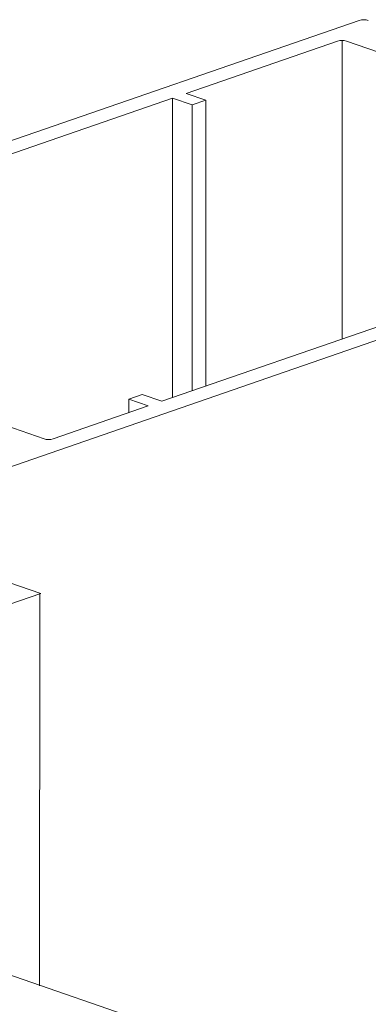
# Model space of a CAD drawing. Units: millimetres. Extents: x 2786 to 5674, y 489 to 1126.
# Drawn here: x 2845 to 2846, y 739 to 742 of the extents above; entities that cross this region are included whole.
import ezdxf

# ---------------------------------------------------------------- set-up
doc = ezdxf.new("R2010")
doc.units = ezdxf.units.MM
doc.layers.add('00_dibujos', color=7, linetype='Continuous', lineweight=9)

msp = doc.modelspace()

# ---------------------------------------------------------------- linework, layer by layer
at = {"layer": '00_dibujos'}
for p, q in [((2842.936, 740.602), (2845.5744, 741.5156)), ((2845.5241, 741.4569), (2845.5241, 740.5818)), ((2845.068, 741.3016), (2845.5108, 741.455)), ((2845.5373, 741.455), (2845.7654, 741.376)), ((2843.7289, 740.8379), (2845.0282, 741.2879)), ((2845.0282, 741.2879), (2845.0852, 741.2681)), ((2845.0282, 741.2879), (2845.0282, 740.41)), ((2845.125, 741.2819), (2845.068, 741.3016)), ((2845.0852, 741.2681), (2845.125, 741.2819)), ((2845.0852, 741.2681), (2845.0852, 740.4298)), ((2845.125, 741.2819), (2845.125, 740.4436)), ((2846.9533, 741.0381), (2844.3149, 740.1245)), ((2846.2957, 740.849), (2844.9964, 740.399)), ((2844.6517, 740.2888), (2843.4107, 740.7186)), ((2844.9394, 740.4188), (2844.8996, 740.405)), ((2844.9964, 740.399), (2844.9394, 740.4188)), ((2844.8996, 740.405), (2844.9566, 740.3853)), ((2844.8996, 740.405), (2844.8996, 740.3655)), ((2844.9566, 740.3853), (2844.6782, 740.2888)), ((2844.6423, 739.8354), (2843.8099, 740.1243)), ((2843.1638, 739.3266), (2844.6423, 739.8354)), ((2844.6391, 739.8354), (2844.6379, 738.6856)), ((2849.2291, 737.0981), (2841.9712, 739.6114))]:
    msp.add_line(p, q, dxfattribs=at)
for centre, start, end in [((2845.5877, 741.4715), 73.2521, 106.7482), ((2845.5241, 741.4109), 73.2506, 106.7496), ((2844.6649, 740.3329), 253.2512, 286.7489)]:
    msp.add_arc(centre, 0.046, start, end, dxfattribs=at)

doc.saveas('drawing.dxf')
